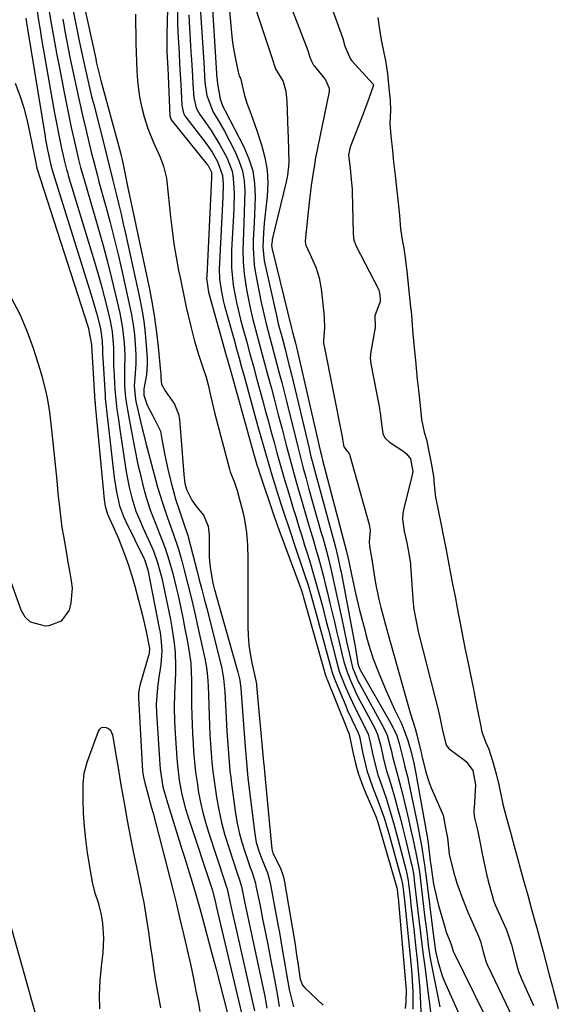
# Model space of a CAD drawing. Units: inches. Extents: x 1873098 to 1879882, y 431967 to 438069.
# Drawn here: x 1874957 to 1875106, y 433398 to 433672 of the extents above; entities that cross this region are included whole.
import ezdxf

# ---------------------------------------------------------------- set-up
doc = ezdxf.new("R2010")
doc.units = ezdxf.units.IN
doc.header["$MEASUREMENT"] = 0
doc.layers.add('7', color=7, linetype='Continuous')
doc.layers.add('8', color=7, linetype='Continuous')

msp = doc.modelspace()

# ---------------------------------------------------------------- linework, layer by layer
at = {"layer": '7', "color": 18}
for points in [[(1874970.67, 433693.3, 1646), (1874977.68, 433661.14, 1646), (1874977.84, 433660.38, 1646), (1874978.57, 433657.37, 1646), (1874979.16, 433655.11, 1646), (1874984.19, 433636.43, 1646), (1874984.55, 433635.05, 1646), (1874985.21, 433632.27, 1646), (1874986.07, 433628.08, 1646), (1874986.73, 433624.82, 1646), (1874986.9, 433624, 1646), (1874987.08, 433623.19, 1646), (1874992.64, 433597.05, 1646), (1874993.41, 433593.08, 1646), (1874994.09, 433589.09, 1646), (1874994.63, 433585.08, 1646), (1874995.08, 433581.06, 1646), (1874995.74, 433574.19, 1646), (1874995.79, 433573.59, 1646), (1874995.86, 433572.4, 1646), (1874996.04, 433570.64, 1646), (1874996.98, 433568.77, 1646), (1874999.65, 433565.08, 1646), (1875000.72, 433562.34, 1646), (1875000.97, 433560.87, 1646), (1875002.21, 433545.51, 1646), (1875002.54, 433542.99, 1646), (1875003.05, 433541.17, 1646), (1875004.45, 433538.36, 1646), (1875005.57, 433536.84, 1646), (1875007.69, 433534.25, 1646), (1875009.02, 433531.19, 1646), (1875009.31, 433528.69, 1646), (1875009.29, 433523.99, 1646), (1875009.32, 433522.53, 1646), (1875009.56, 433519.62, 1646), (1875010.28, 433515.3, 1646), (1875010.77, 433513.42, 1646), (1875010.9, 433512.95, 1646), (1875011.03, 433512.49, 1646), (1875017.3, 433490.52, 1646), (1875017.81, 433488.26, 1646), (1875018.09, 433485.96, 1646), (1875019.28, 433469.8, 1646), (1875019.36, 433468.71, 1646), (1875019.54, 433466.53, 1646), (1875019.96, 433462.18, 1646), (1875020.08, 433461.09, 1646), (1875021.85, 433446.17, 1646), (1875022.39, 433443.17, 1646), (1875023.3, 433440.26, 1646), (1875024.05, 433438.3, 1646), (1875025.48, 433434.7, 1646), (1875026.23, 433431.91, 1646), (1875028.39, 433420.36, 1646), (1875028.81, 433418.06, 1646), (1875029.64, 433413.46, 1646), (1875030.47, 433408.71, 1646), (1875030.84, 433406.55, 1646), (1875031.59, 433402.22, 1646), (1875032.75, 433397.46, 1646)], [(1874968.8, 433687.53, 1648), (1874972.99, 433666.69, 1648), (1874973.46, 433664.4, 1648), (1874974.43, 433659.83, 1648), (1874975.47, 433655.27, 1648), (1874976.56, 433650.72, 1648), (1874977.13, 433648.45, 1648), (1874980.38, 433635.64, 1648), (1874980.98, 433633.26, 1648), (1874981.87, 433629.69, 1648), (1874982.46, 433627.32, 1648), (1874983.48, 433623.22, 1648), (1874984.13, 433620.57, 1648), (1874984.76, 433617.92, 1648), (1874985.37, 433615.27, 1648), (1874985.97, 433612.61, 1648), (1874989.9, 433594.74, 1648), (1874990.54, 433591.45, 1648), (1874991.08, 433588.15, 1648), (1874991.46, 433584.82, 1648), (1874991.75, 433581.48, 1648), (1874991.97, 433577.8, 1648), (1874992, 433576.29, 1648), (1874991.8, 433573.29, 1648), (1874991.08, 433569.32, 1648), (1874991.06, 433567.56, 1648), (1874991.97, 433564.79, 1648), (1874993.69, 433561.65, 1648), (1874995.76, 433557.58, 1648), (1874996.22, 433554.82, 1648), (1874996.93, 433550.93, 1648), (1874997.75, 433547.05, 1648), (1874998.67, 433543.25, 1648), (1874999.32, 433540.82, 1648), (1875000.04, 433538.4, 1648), (1875000.82, 433536, 1648), (1875002.44, 433531.23, 1648), (1875002.95, 433529.7, 1648), (1875003.3, 433528.54, 1648), (1875003.41, 433528.15, 1648), (1875005.82, 433518.88, 1648), (1875006.51, 433516.22, 1648), (1875007.21, 433513.56, 1648), (1875007.9, 433510.89, 1648), (1875008.58, 433508.23, 1648), (1875012.6, 433492.43, 1648), (1875012.81, 433491.53, 1648), (1875013.29, 433488.79, 1648), (1875013.63, 433485.09, 1648), (1875014.21, 433474.1, 1648), (1875014.44, 433470.42, 1648), (1875014.71, 433466.75, 1648), (1875015.06, 433463.08, 1648), (1875015.28, 433461.25, 1648), (1875015.52, 433459.42, 1648), (1875016.65, 433451.22, 1648), (1875017.11, 433448.54, 1648), (1875017.66, 433445.88, 1648), (1875018.37, 433443.25, 1648), (1875019.18, 433440.66, 1648), (1875020.71, 433436.22, 1648), (1875021.22, 433434.78, 1648), (1875022.14, 433431.87, 1648), (1875022.31, 433431.13, 1648), (1875023.44, 433425.49, 1648), (1875024.15, 433421.92, 1648), (1875024.86, 433418.36, 1648), (1875025.57, 433414.79, 1648), (1875026.27, 433411.21, 1648), (1875027.58, 433404.53, 1648), (1875028.21, 433401.04, 1648), (1875028.73, 433397.54, 1648)], [(1875009.42, 433686.88, 1634), (1875011.33, 433657.18, 1634), (1875011.36, 433656.68, 1634), (1875011.47, 433655.19, 1634), (1875011.58, 433654.2, 1634), (1875012.34, 433649.92, 1634), (1875013.1, 433647.9, 1634), (1875013.7, 433646.73, 1634), (1875018.95, 433636.7, 1634), (1875020.36, 433633.39, 1634), (1875021.41, 433630, 1634), (1875021.93, 433626.49, 1634), (1875022.09, 433622.89, 1634), (1875022, 433620.3, 1634), (1875021.81, 433615.58, 1634), (1875021.56, 433610.86, 1634), (1875021.51, 433608.5, 1634), (1875021.83, 433603.82, 1634), (1875022.19, 433601.5, 1634), (1875023.79, 433593.41, 1634), (1875024.21, 433591.42, 1634), (1875025.14, 433587.45, 1634), (1875026.19, 433583.52, 1634), (1875026.72, 433581.55, 1634), (1875027.77, 433577.61, 1634), (1875028.78, 433573.73, 1634), (1875029.46, 433571.12, 1634), (1875030.12, 433568.51, 1634), (1875030.77, 433565.9, 1634), (1875033.93, 433553.22, 1634), (1875034.3, 433551.74, 1634), (1875035.45, 433547.32, 1634), (1875036.24, 433544.38, 1634), (1875036.65, 433542.91, 1634), (1875037.06, 433541.45, 1634), (1875040.5, 433529.33, 1634), (1875040.99, 433527.61, 1634), (1875041.92, 433524.16, 1634), (1875042.38, 433522.42, 1634), (1875043.23, 433518.95, 1634), (1875044.02, 433515.46, 1634), (1875046.18, 433505.37, 1634), (1875046.86, 433502.2, 1634), (1875047.53, 433499.04, 1634), (1875048.21, 433495.87, 1634), (1875049.22, 433491.83, 1634), (1875050.88, 433487.77, 1634), (1875051.29, 433486.99, 1634), (1875057.76, 433475.36, 1634), (1875058.83, 433473.01, 1634), (1875059.97, 433468.85, 1634), (1875060.42, 433466.74, 1634), (1875061.4, 433462.99, 1634), (1875062.3, 433459.85, 1634), (1875062.66, 433458.44, 1634), (1875063.01, 433457.02, 1634), (1875064.66, 433450, 1634), (1875065.54, 433446.2, 1634), (1875065.96, 433444.29, 1634), (1875066.83, 433440.25, 1634), (1875067.63, 433435.99, 1634), (1875067.88, 433434.27, 1634), (1875067.98, 433433.41, 1634), (1875069.32, 433422.12, 1634), (1875069.55, 433420.24, 1634), (1875070.02, 433416.49, 1634), (1875070.28, 433414.62, 1634), (1875070.84, 433410.88, 1634), (1875071.52, 433407.16, 1634), (1875073.45, 433397.4, 1634)], [(1875013.78, 433686.95, 1632), (1875015.48, 433668.42, 1632), (1875015.7, 433666.46, 1632), (1875015.97, 433664.5, 1632), (1875016.69, 433660.62, 1632), (1875017.54, 433656.76, 1632), (1875017.66, 433656.36, 1632), (1875017.98, 433655.77, 1632), (1875019.02, 433651.39, 1632), (1875019.76, 433648.83, 1632), (1875020.94, 433645.7, 1632), (1875022.52, 433641.28, 1632), (1875023.87, 433637.27, 1632), (1875024.8, 433633.76, 1632), (1875025.42, 433630.21, 1632), (1875025.58, 433626.61, 1632), (1875025.44, 433622.98, 1632), (1875024.63, 433615.41, 1632), (1875024.38, 433612.79, 1632), (1875024.17, 433608.86, 1632), (1875024.61, 433604.98, 1632), (1875027.98, 433589.81, 1632), (1875028.53, 433587.45, 1632), (1875029.46, 433583.93, 1632), (1875030.39, 433580.41, 1632), (1875031.38, 433576.5, 1632), (1875032.15, 433573.37, 1632), (1875037.09, 433552.72, 1632), (1875037.53, 433550.91, 1632), (1875038.21, 433548.19, 1632), (1875038.93, 433545.48, 1632), (1875044.03, 433526.72, 1632), (1875044.31, 433525.68, 1632), (1875045.09, 433522.55, 1632), (1875045.78, 433519.4, 1632), (1875045.98, 433518.34, 1632), (1875049.26, 433501.11, 1632), (1875049.37, 433500.54, 1632), (1875049.88, 433497.66, 1632), (1875050.68, 433492.98, 1632), (1875050.84, 433492.28, 1632), (1875051.1, 433491.6, 1632), (1875051.2, 433491.39, 1632), (1875051.32, 433491.17, 1632), (1875060.15, 433475.76, 1632), (1875061.49, 433472.88, 1632), (1875062.19, 433470.71, 1632), (1875063.25, 433466.25, 1632), (1875063.78, 433464.22, 1632), (1875064.54, 433461.17, 1632), (1875064.76, 433460.14, 1632), (1875067.33, 433447.66, 1632), (1875068.02, 433444.18, 1632), (1875068.46, 433441.76, 1632), (1875068.99, 433438.55, 1632), (1875069.3, 433436.4, 1632), (1875069.44, 433435.33, 1632), (1875069.58, 433434.25, 1632), (1875071.71, 433417.02, 1632), (1875072.29, 433413.01, 1632), (1875072.9, 433410.16, 1632), (1875074.17, 433406, 1632), (1875074.72, 433404.66, 1632), (1875083.45, 433385.16, 1632)], [(1874997.92, 433685.67, 1642), (1874997.46, 433668, 1642), (1874997.52, 433663.35, 1642), (1874997.7, 433659.87, 1642), (1874997.75, 433658.71, 1642), (1874998.35, 433645.28, 1642), (1874998.38, 433645, 1642), (1874998.58, 433644.46, 1642), (1874998.74, 433644.23, 1642), (1875008.73, 433631.81, 1642), (1875008.96, 433631.51, 1642), (1875009.89, 433629.61, 1642), (1875009.95, 433628.68, 1642), (1875009.93, 433628.06, 1642), (1875008.58, 433600.73, 1642), (1875008.56, 433600.17, 1642), (1875009.07, 433596.28, 1642), (1875014.02, 433578.63, 1642), (1875014.29, 433577.68, 1642), (1875014.82, 433575.77, 1642), (1875015.09, 433574.81, 1642), (1875021.62, 433551.48, 1642), (1875021.99, 433550.18, 1642), (1875022.58, 433548.24, 1642), (1875023, 433546.95, 1642), (1875023.21, 433546.31, 1642), (1875027.32, 433534.08, 1642), (1875028.7, 433530.18, 1642), (1875034.6, 433514.24, 1642), (1875034.86, 433513.52, 1642), (1875035.34, 433512.05, 1642), (1875035.55, 433511.31, 1642), (1875041.79, 433489.36, 1642), (1875041.82, 433489.26, 1642), (1875041.96, 433488.83, 1642), (1875042.08, 433488.51, 1642), (1875047.3, 433475.61, 1642), (1875047.44, 433475.28, 1642), (1875047.73, 433474.61, 1642), (1875048.25, 433473.42, 1642), (1875048.29, 433473.22, 1642), (1875049.34, 433467.86, 1642), (1875049.97, 433465.14, 1642), (1875050.71, 433462.46, 1642), (1875051.64, 433459.83, 1642), (1875052.68, 433457.25, 1642), (1875054.84, 433452.34, 1642), (1875055.19, 433451.53, 1642), (1875055.83, 433449.87, 1642), (1875055.97, 433449.45, 1642), (1875056.1, 433449.03, 1642), (1875061.52, 433430.49, 1642), (1875061.6, 433430.18, 1642), (1875061.82, 433428.11, 1642), (1875061.85, 433427.72, 1642), (1875064.02, 433403.05, 1642), (1875064.08, 433402.19, 1642), (1875064.06, 433398.71, 1642), (1875063.85, 433396.99, 1642)], [(1875029.01, 433683.54, 1628), (1875036.77, 433663.49, 1628), (1875037.33, 433661.62, 1628), (1875037.74, 433660.49, 1628), (1875038.12, 433659.77, 1628), (1875038.34, 433659.43, 1628), (1875038.59, 433659.1, 1628), (1875041.67, 433655.31, 1628), (1875042.67, 433653.06, 1628), (1875042.7, 433652.07, 1628), (1875042.63, 433651.58, 1628), (1875038.9, 433633.6, 1628), (1875038.8, 433633.09, 1628), (1875038.47, 433631.08, 1628), (1875038.31, 433630.07, 1628), (1875037.67, 433625.92, 1628), (1875037.27, 433622.8, 1628), (1875037.09, 433621.24, 1628), (1875035.98, 433610.55, 1628), (1875036.08, 433609.7, 1628), (1875036.2, 433609.37, 1628), (1875038.15, 433605.1, 1628), (1875038.94, 433603.2, 1628), (1875039.86, 433600.26, 1628), (1875040.27, 433598.25, 1628), (1875040.42, 433597.23, 1628), (1875041.22, 433590.37, 1628), (1875041.33, 433589.07, 1628), (1875041.38, 433586.47, 1628), (1875041.13, 433582.71, 1628), (1875041.12, 433582.13, 1628), (1875041.15, 433581.84, 1628), (1875041.18, 433581.7, 1628), (1875046.37, 433555.52, 1628), (1875046.39, 433555.4, 1628), (1875046.55, 433554.29, 1628), (1875046.74, 433553.19, 1628), (1875048.33, 433551.18, 1628), (1875048.48, 433550.77, 1628), (1875053.78, 433531.58, 1628), (1875054.06, 433529.99, 1628), (1875053.83, 433526.75, 1628), (1875053.88, 433525.52, 1628), (1875054.41, 433522.92, 1628), (1875054.5, 433522.38, 1628), (1875054.53, 433522.11, 1628), (1875054.55, 433521.97, 1628), (1875055.2, 433517.62, 1628), (1875055.58, 433515.31, 1628), (1875056.53, 433510.74, 1628), (1875057.09, 433508.48, 1628), (1875058.35, 433503.72, 1628), (1875058.83, 433502.01, 1628), (1875059.02, 433501.32, 1628), (1875059.12, 433500.98, 1628), (1875065.27, 433479.25, 1628), (1875066.62, 433474.9, 1628), (1875067.12, 433473.14, 1628), (1875068.18, 433468.57, 1628), (1875068.35, 433467.8, 1628), (1875068.48, 433467.26, 1628), (1875069.58, 433462.67, 1628), (1875070.52, 433459.8, 1628), (1875071.08, 433458.39, 1628), (1875074.39, 433450.72, 1628), (1875075.11, 433447.12, 1628), (1875075.6, 433444.42, 1628), (1875076.12, 433439.85, 1628), (1875076.23, 433439.1, 1628), (1875077.37, 433434.73, 1628), (1875078.25, 433431.85, 1628), (1875079.82, 433427.53, 1628), (1875081.32, 433423.75, 1628), (1875082.12, 433421.88, 1628), (1875084.23, 433417.04, 1628), (1875084.78, 433415.62, 1628), (1875085.56, 433412.7, 1628), (1875086.29, 433410.09, 1628), (1875086.69, 433409.13, 1628), (1875086.83, 433408.84, 1628), (1875093.86, 433394.27, 1628)], [(1875006.62, 433678.35, 1636), (1875007.76, 433660.15, 1636), (1875007.85, 433658.78, 1636), (1875008.02, 433656.04, 1636), (1875008.16, 433653.95, 1636), (1875008.59, 433650.95, 1636), (1875010.43, 433646.31, 1636), (1875011.52, 433644.56, 1636), (1875013.53, 433641.01, 1636), (1875016.54, 433635.27, 1636), (1875017.67, 433632.65, 1636), (1875018.53, 433629.97, 1636), (1875018.99, 433627.19, 1636), (1875019.18, 433624.35, 1636), (1875019.14, 433621.45, 1636), (1875019.06, 433618.56, 1636), (1875018.95, 433615.66, 1636), (1875018.8, 433612.77, 1636), (1875018.65, 433607.99, 1636), (1875018.72, 433604.65, 1636), (1875019.03, 433601.33, 1636), (1875019.66, 433597.04, 1636), (1875020.19, 433594.22, 1636), (1875020.78, 433591.42, 1636), (1875021.45, 433588.64, 1636), (1875022.17, 433585.87, 1636), (1875022.93, 433583.11, 1636), (1875023.68, 433580.34, 1636), (1875024.42, 433577.57, 1636), (1875025.63, 433573.07, 1636), (1875026.6, 433569.44, 1636), (1875027.56, 433565.8, 1636), (1875028.51, 433562.16, 1636), (1875029.46, 433558.52, 1636), (1875030.71, 433553.69, 1636), (1875031.25, 433551.65, 1636), (1875032.34, 433547.58, 1636), (1875033.48, 433543.52, 1636), (1875034.05, 433541.5, 1636), (1875035.24, 433537.45, 1636), (1875036.88, 433531.97, 1636), (1875037.59, 433529.56, 1636), (1875038.29, 433527.16, 1636), (1875038.99, 433524.75, 1636), (1875039.67, 433522.34, 1636), (1875040.34, 433519.92, 1636), (1875040.98, 433517.5, 1636), (1875041.6, 433515.07, 1636), (1875042.2, 433512.63, 1636), (1875042.89, 433509.72, 1636), (1875043.51, 433507.13, 1636), (1875044.13, 433504.53, 1636), (1875044.74, 433501.94, 1636), (1875045.36, 433499.35, 1636), (1875046.22, 433495.72, 1636), (1875046.8, 433493.39, 1636), (1875047.75, 433490.33, 1636), (1875048.6, 433488.22, 1636), (1875050.52, 433484.02, 1636), (1875051.23, 433482.66, 1636), (1875055.37, 433474.96, 1636), (1875056.17, 433473.15, 1636), (1875057.04, 433469.95, 1636), (1875057.8, 433466.34, 1636), (1875058.65, 433463.11, 1636), (1875059.25, 433461.15, 1636), (1875059.82, 433459.38, 1636), (1875060.88, 433455.81, 1636), (1875061.82, 433452.35, 1636), (1875062.52, 433449.71, 1636), (1875063.2, 433447.07, 1636), (1875063.86, 433444.43, 1636), (1875064.5, 433441.78, 1636), (1875065.46, 433437.76, 1636), (1875065.75, 433436.47, 1636), (1875066.22, 433433.85, 1636), (1875066.39, 433432.53, 1636), (1875067.01, 433427.12, 1636), (1875067.37, 433424.05, 1636), (1875067.73, 433420.98, 1636), (1875068.11, 433417.9, 1636), (1875068.5, 433414.83, 1636), (1875068.89, 433411.77, 1636), (1875069.28, 433408.7, 1636), (1875069.67, 433405.63, 1636), (1875070.06, 433402.56, 1636), (1875072.07, 433386.7, 1636)], [(1874964.59, 433675.41, 1652), (1874965.32, 433671.05, 1652), (1874966.04, 433666.92, 1652), (1874966.79, 433662.79, 1652), (1874967.57, 433658.67, 1652), (1874968.88, 433651.83, 1652), (1874969.52, 433648.59, 1652), (1874970.18, 433645.35, 1652), (1874970.88, 433642.11, 1652), (1874971.6, 433638.88, 1652), (1874972.72, 433633.97, 1652), (1874972.9, 433633.21, 1652), (1874973.49, 433630.91, 1652), (1874974.35, 433627.88, 1652), (1874978.45, 433613.81, 1652), (1874979.73, 433609.26, 1652), (1874980.97, 433604.69, 1652), (1874982.12, 433600.11, 1652), (1874983.23, 433595.51, 1652), (1874984.41, 433590.45, 1652), (1874985.19, 433586.27, 1652), (1874985.63, 433582.04, 1652), (1874985.8, 433578.82, 1652), (1874985.66, 433574.68, 1652), (1874985.73, 433570.26, 1652), (1874986.01, 433566.89, 1652), (1874986.51, 433563.55, 1652), (1874987, 433560.92, 1652), (1874987.36, 433558.94, 1652), (1874988.09, 433554.97, 1652), (1874988.56, 433552.53, 1652), (1874989.46, 433548.27, 1652), (1874989.95, 433546.15, 1652), (1874990.9, 433542.22, 1652), (1874991.83, 433538.81, 1652), (1874992.95, 433535.45, 1652), (1874994.22, 433532.14, 1652), (1874995.54, 433528.85, 1652), (1874997.03, 433525.02, 1652), (1874998.16, 433521.55, 1652), (1874999.14, 433518.02, 1652), (1875000.01, 433514.47, 1652), (1875000.6, 433511.87, 1652), (1875001.28, 433508.78, 1652), (1875001.93, 433505.68, 1652), (1875002.53, 433502.57, 1652), (1875003.11, 433499.46, 1652), (1875003.69, 433496.15, 1652), (1875004.13, 433492.99, 1652), (1875004.34, 433488.19, 1652), (1875004.38, 433484.98, 1652), (1875004.39, 433481.29, 1652), (1875004.43, 433478.65, 1652), (1875004.5, 433476, 1652), (1875004.62, 433473.36, 1652), (1875004.79, 433470.72, 1652), (1875004.95, 433468.38, 1652), (1875005.2, 433465.55, 1652), (1875005.5, 433462.72, 1652), (1875005.89, 433459.9, 1652), (1875006.33, 433457.08, 1652), (1875006.88, 433454.29, 1652), (1875007.5, 433451.52, 1652), (1875008.25, 433448.78, 1652), (1875009.08, 433446.05, 1652), (1875013.64, 433432.21, 1652), (1875013.85, 433431.56, 1652), (1875014.25, 433430.25, 1652), (1875015.35, 433425.41, 1652), (1875016.08, 433422.19, 1652), (1875016.44, 433420.57, 1652), (1875021.91, 433396.26, 1652)], [(1875043.24, 433675.83, 1626), (1875046.46, 433666.81, 1626), (1875047.08, 433664.69, 1626), (1875048.66, 433661.08, 1626), (1875049.02, 433660.64, 1626), (1875054.83, 433654.21, 1626), (1875054.91, 433654.1, 1626), (1875054.98, 433653.86, 1626), (1875053.62, 433649.85, 1626), (1875052.65, 433647.19, 1626), (1875052.15, 433645.87, 1626), (1875048.56, 433636.61, 1626), (1875048.11, 433634.47, 1626), (1875048.51, 433630.71, 1626), (1875048.94, 433626.69, 1626), (1875049.09, 433624.96, 1626), (1875049.11, 433624.48, 1626), (1875049.12, 433624.24, 1626), (1875049.32, 433612.52, 1626), (1875049.56, 433610.73, 1626), (1875050.21, 433609.04, 1626), (1875056.43, 433597.08, 1626), (1875056.47, 433597, 1626), (1875056.54, 433596.82, 1626), (1875056.66, 433596.11, 1626), (1875056.84, 433594.43, 1626), (1875056.88, 433593.69, 1626), (1875055.4, 433589.71, 1626), (1875055.49, 433586.6, 1626), (1875055.45, 433586.2, 1626), (1875055.42, 433585.99, 1626), (1875054.27, 433579.63, 1626), (1875054.14, 433577.97, 1626), (1875054.32, 433576.3, 1626), (1875056.67, 433563.96, 1626), (1875056.74, 433563.56, 1626), (1875056.88, 433562.75, 1626), (1875057.2, 433560.28, 1626), (1875057.59, 433556.95, 1626), (1875058.16, 433555.77, 1626), (1875059.5, 433554.51, 1626), (1875063.48, 433551.9, 1626), (1875064.19, 433551.32, 1626), (1875065.28, 433549.91, 1626), (1875065.96, 433546.37, 1626), (1875065.82, 433545.46, 1626), (1875063.42, 433535.74, 1626), (1875063.21, 433534.72, 1626), (1875063.06, 433533.07, 1626), (1875063.6, 433529.77, 1626), (1875064.27, 433526.47, 1626), (1875064.86, 433523.57, 1626), (1875065.28, 433520.71, 1626), (1875065.32, 433520.29, 1626), (1875066.08, 433509.59, 1626), (1875066.12, 433509.15, 1626), (1875066.2, 433508.48, 1626), (1875066.84, 433505.18, 1626), (1875067.48, 433501.87, 1626), (1875067.66, 433501.03, 1626), (1875067.76, 433500.61, 1626), (1875067.82, 433500.4, 1626), (1875073.08, 433479.72, 1626), (1875073.46, 433478.03, 1626), (1875074.1, 433474.76, 1626), (1875075.29, 433470.25, 1626), (1875075.98, 433469.34, 1626), (1875076.42, 433468.96, 1626), (1875080.02, 433466.34, 1626), (1875080.81, 433465.66, 1626), (1875082.64, 433463.2, 1626), (1875083.43, 433459.21, 1626), (1875083.03, 433452.81, 1626), (1875083, 433452.33, 1626), (1875083, 433451.39, 1626), (1875083.12, 433449.97, 1626), (1875084, 433446.64, 1626), (1875084.72, 433442.97, 1626), (1875085.29, 433439.98, 1626), (1875086.57, 433433.98, 1626), (1875086.62, 433433.74, 1626), (1875086.73, 433433.28, 1626), (1875086.96, 433432.37, 1626), (1875087.96, 433428.79, 1626), (1875088.46, 433427, 1626), (1875088.73, 433426.26, 1626), (1875088.93, 433425.79, 1626), (1875091.93, 433419.02, 1626), (1875092.14, 433418.55, 1626), (1875093.4, 433414.66, 1626), (1875094.42, 433410.7, 1626), (1875095.4, 433407.26, 1626), (1875096.03, 433405.67, 1626), (1875096.25, 433405.17, 1626), (1875099.11, 433398.85, 1626), (1875099.56, 433397.8, 1626)], [(1874958.28, 433672.5, 1656), (1874958.72, 433669.53, 1656), (1874963.51, 433640.15, 1656), (1874963.75, 433638.72, 1656), (1874964.28, 433635.87, 1656), (1874965.17, 433631.61, 1656), (1874965.54, 433630.29, 1656), (1874965.75, 433629.64, 1656), (1874976.36, 433595.84, 1656), (1874976.93, 433593.95, 1656), (1874977.99, 433590.15, 1656), (1874978.98, 433586.16, 1656), (1874979.51, 433582.6, 1656), (1874979.6, 433580.33, 1656), (1874979.6, 433578.94, 1656), (1874979.64, 433578.02, 1656), (1874980.3, 433567.51, 1656), (1874980.35, 433566.69, 1656), (1874980.67, 433563.43, 1656), (1874980.86, 433561.8, 1656), (1874980.95, 433560.98, 1656), (1874982.84, 433544.71, 1656), (1874983.43, 433540.72, 1656), (1874984.28, 433536.78, 1656), (1874985.4, 433533.86, 1656), (1874986.07, 433532.44, 1656), (1874991.11, 433522.25, 1656), (1874991.29, 433521.86, 1656), (1874992.21, 433518.96, 1656), (1874995.37, 433502.79, 1656), (1874995.59, 433501.53, 1656), (1874995.91, 433499, 1656), (1874996.06, 433496.45, 1656), (1874995.95, 433493.9, 1656), (1874995.79, 433492.64, 1656), (1874995.16, 433488.53, 1656), (1874994.85, 433486.21, 1656), (1874994.54, 433481.54, 1656), (1874994.61, 433479.2, 1656), (1874995.51, 433464.8, 1656), (1874995.61, 433463.56, 1656), (1874996.39, 433458.67, 1656), (1874997.35, 433455.08, 1656), (1875001.71, 433441.29, 1656), (1875002.42, 433439.03, 1656), (1875003.82, 433434.5, 1656), (1875005.18, 433429.96, 1656), (1875006.49, 433425.41, 1656), (1875007.11, 433423.12, 1656), (1875010.14, 433411.93, 1656), (1875011.2, 433407.93, 1656), (1875012.26, 433403.93, 1656), (1875013.29, 433399.93, 1656), (1875014.31, 433395.92, 1656)], [(1874961.4, 433674.41, 1654), (1874961.79, 433671.82, 1654), (1874962.19, 433669.24, 1654), (1874962.62, 433666.66, 1654), (1874963.06, 433664.09, 1654), (1874966.25, 433646.05, 1654), (1874966.68, 433643.7, 1654), (1874967.6, 433639.02, 1654), (1874968.1, 433636.69, 1654), (1874969, 433632.58, 1654), (1874969.58, 433630.39, 1654), (1874969.9, 433629.3, 1654), (1874970.06, 433628.76, 1654), (1874977.36, 433604.73, 1654), (1874978.3, 433601.53, 1654), (1874979.2, 433598.31, 1654), (1874980.04, 433595.08, 1654), (1874980.84, 433591.84, 1654), (1874981.68, 433588.3, 1654), (1874982.26, 433585.33, 1654), (1874982.66, 433580.8, 1654), (1874982.68, 433577.77, 1654), (1874982.65, 433576.25, 1654), (1874982.67, 433575.5, 1654), (1874982.7, 433574.74, 1654), (1874983.03, 433569.2, 1654), (1874983.26, 433566.39, 1654), (1874983.6, 433563.6, 1654), (1874984, 433560.81, 1654), (1874984.2, 433559.42, 1654), (1874984.4, 433558.02, 1654), (1874985.48, 433550.62, 1654), (1874986.18, 433546.31, 1654), (1874987.04, 433542.03, 1654), (1874987.72, 433539.03, 1654), (1874988.89, 433535.37, 1654), (1874989.85, 433532.99, 1654), (1874990.87, 433530.64, 1654), (1874993.32, 433525.28, 1654), (1874993.77, 433524.25, 1654), (1874994.93, 433521.08, 1654), (1874996.07, 433516.73, 1654), (1874998.04, 433507.41, 1654), (1874998.47, 433505.21, 1654), (1874998.87, 433503, 1654), (1874999.53, 433498.57, 1654), (1874999.8, 433496.03, 1654), (1874999.93, 433492.19, 1654), (1874999.87, 433490.22, 1654), (1874999.77, 433488.31, 1654), (1874999.61, 433484.5, 1654), (1874999.51, 433480.68, 1654), (1874999.58, 433476.87, 1654), (1874999.68, 433474.96, 1654), (1875000.24, 433466.62, 1654), (1875000.42, 433464.57, 1654), (1875000.93, 433460.49, 1654), (1875001.69, 433456.45, 1654), (1875002.72, 433452.47, 1654), (1875003.32, 433450.51, 1654), (1875010.16, 433429.81, 1654), (1875010.28, 433429.44, 1654), (1875011.11, 433426.01, 1654), (1875011.25, 433425.4, 1654), (1875019.1, 433392.14, 1654)], [(1874988.72, 433673.57, 1644), (1874988.87, 433665.57, 1644), (1874988.94, 433662.97, 1644), (1874989.03, 433660.38, 1644), (1874989.16, 433657.78, 1644), (1874989.31, 433655.19, 1644), (1874989.57, 433652.62, 1644), (1874989.95, 433650.06, 1644), (1874990.51, 433647.54, 1644), (1874991.18, 433645.05, 1644), (1874992.23, 433641.79, 1644), (1874993.74, 433637.9, 1644), (1874995.63, 433633.8, 1644), (1874996.6, 433631.36, 1644), (1874997.4, 433627.95, 1644), (1874997.51, 433627.08, 1644), (1874998.52, 433617.23, 1644), (1874998.96, 433613.47, 1644), (1874999.47, 433609.72, 1644), (1875000.09, 433605.98, 1644), (1875000.78, 433602.26, 1644), (1875001.17, 433600.3, 1644), (1875001.73, 433597.57, 1644), (1875002.31, 433594.83, 1644), (1875002.91, 433592.1, 1644), (1875003.52, 433589.38, 1644), (1875004.13, 433586.74, 1644), (1875005.17, 433582.66, 1644), (1875006.4, 433578.63, 1644), (1875007.5, 433575.31, 1644), (1875008.41, 433572.58, 1644), (1875008.96, 433570.49, 1644), (1875009.71, 433567.15, 1644), (1875010.48, 433564, 1644), (1875010.88, 433562.43, 1644), (1875014.94, 433547.02, 1644), (1875015.16, 433546.26, 1644), (1875016.31, 433543.32, 1644), (1875017.05, 433541.07, 1644), (1875018.71, 433534.76, 1644), (1875019.12, 433532.99, 1644), (1875019.69, 433529.42, 1644), (1875019.94, 433525.79, 1644), (1875020.04, 433522.16, 1644), (1875020.04, 433519.08, 1644), (1875020.03, 433514.17, 1644), (1875020.03, 433511.72, 1644), (1875020.04, 433509.27, 1644), (1875020.06, 433503.27, 1644), (1875020.15, 433500.72, 1644), (1875020.35, 433498.18, 1644), (1875020.71, 433495.66, 1644), (1875021.17, 433493.15, 1644), (1875022.18, 433488.58, 1644), (1875022.27, 433488.15, 1644), (1875022.43, 433487.29, 1644), (1875022.45, 433487.07, 1644), (1875022.48, 433486.85, 1644), (1875024.43, 433465.47, 1644), (1875024.55, 433464.12, 1644), (1875024.68, 433462.77, 1644), (1875026.75, 433441.32, 1644), (1875026.81, 433440.94, 1644), (1875027.02, 433440.19, 1644), (1875029.14, 433436.01, 1644), (1875029.89, 433433.83, 1644), (1875030.14, 433432.69, 1644), (1875033.18, 433414.72, 1644), (1875033.63, 433411.83, 1644), (1875033.93, 433409.66, 1644), (1875034.61, 433405.14, 1644), (1875035.29, 433403.44, 1644), (1875035.87, 433402.74, 1644), (1875041.01, 433397.89, 1644)], [(1875003.63, 433673.43, 1638), (1875003.8, 433669.81, 1638), (1875004.21, 433663.12, 1638), (1875004.34, 433660.87, 1638), (1875004.61, 433656.37, 1638), (1875004.74, 433654.12, 1638), (1875004.99, 433650.35, 1638), (1875005.69, 433647.57, 1638), (1875006.32, 433646.3, 1638), (1875006.71, 433645.69, 1638), (1875008.56, 433643.11, 1638), (1875009.86, 433641.2, 1638), (1875012.28, 433637.27, 1638), (1875014.18, 433633.76, 1638), (1875015.64, 433629.95, 1638), (1875016, 433627.95, 1638), (1875016.2, 433623.82, 1638), (1875016.12, 433619.65, 1638), (1875016.03, 433617.57, 1638), (1875015.49, 433607.92, 1638), (1875015.48, 433603.05, 1638), (1875015.96, 433598.21, 1638), (1875016.84, 433593.41, 1638), (1875018, 433588.67, 1638), (1875018.67, 433586.26, 1638), (1875019.66, 433582.7, 1638), (1875020.63, 433579.13, 1638), (1875021.61, 433575.57, 1638), (1875022.58, 433572, 1638), (1875024.12, 433566.33, 1638), (1875024.9, 433563.43, 1638), (1875025.69, 433560.53, 1638), (1875026.48, 433557.64, 1638), (1875027.43, 433554.14, 1638), (1875028.14, 433551.55, 1638), (1875028.87, 433548.96, 1638), (1875029.61, 433546.38, 1638), (1875030.36, 433543.8, 1638), (1875031.13, 433541.21, 1638), (1875031.9, 433538.65, 1638), (1875032.68, 433536.1, 1638), (1875033.47, 433533.55, 1638), (1875034.27, 433531, 1638), (1875035.07, 433528.45, 1638), (1875035.86, 433525.9, 1638), (1875036.65, 433523.35, 1638), (1875037.48, 433520.65, 1638), (1875038.17, 433518.38, 1638), (1875039.47, 433513.82, 1638), (1875040.7, 433509.24, 1638), (1875041.89, 433504.65, 1638), (1875042.48, 433502.35, 1638), (1875044.71, 433493.57, 1638), (1875045.5, 433490.85, 1638), (1875045.88, 433489.78, 1638), (1875047.36, 433486.19, 1638), (1875049.16, 433482.12, 1638), (1875051.12, 433478.12, 1638), (1875053.17, 433474.14, 1638), (1875053.52, 433473.28, 1638), (1875054.12, 433471.04, 1638), (1875054.74, 433467.94, 1638), (1875055.18, 433465.94, 1638), (1875056.27, 433462, 1638), (1875057.25, 433459.14, 1638), (1875058.52, 433455.45, 1638), (1875059.71, 433451.72, 1638), (1875060.81, 433447.97, 1638), (1875061.83, 433444.2, 1638), (1875064.12, 433435.32, 1638), (1875064.34, 433434.41, 1638), (1875064.69, 433432.58, 1638), (1875064.81, 433431.65, 1638), (1875065.2, 433428.05, 1638), (1875065.45, 433425.79, 1638), (1875065.96, 433421.26, 1638), (1875066.22, 433419, 1638), (1875066.74, 433414.53, 1638), (1875067.17, 433410.45, 1638), (1875067.56, 433406.38, 1638), (1875067.88, 433402.29, 1638), (1875068.15, 433398.2, 1638), (1875068.34, 433394.11, 1638)], [(1875056.24, 433672.67, 1624), (1875056.73, 433669.31, 1624), (1875057.16, 433666.46, 1624), (1875057.9, 433662.81, 1624), (1875058.4, 433660.74, 1624), (1875058.88, 433657.03, 1624), (1875059.31, 433653.05, 1624), (1875059.68, 433649.6, 1624), (1875059.77, 433646.94, 1624), (1875059.61, 433643.23, 1624), (1875059.84, 433639.76, 1624), (1875060.28, 433635.68, 1624), (1875060.63, 433632.44, 1624), (1875061.03, 433628.73, 1624), (1875061.4, 433625.26, 1624), (1875061.85, 433621.09, 1624), (1875062.22, 433617.6, 1624), (1875062.57, 433613.87, 1624), (1875062.98, 433610.84, 1624), (1875063.46, 433608.49, 1624), (1875063.96, 433605.04, 1624), (1875064.36, 433601.29, 1624), (1875064.78, 433597.43, 1624), (1875065.25, 433593.05, 1624), (1875065.58, 433589.92, 1624), (1875065.8, 433587.06, 1624), (1875065.98, 433584.68, 1624), (1875066.39, 433580.74, 1624), (1875066.72, 433577.23, 1624), (1875066.86, 433575.13, 1624), (1875067.16, 433571.99, 1624), (1875067.54, 433568.96, 1624), (1875068.01, 433564.72, 1624), (1875068.42, 433560.83, 1624), (1875069.14, 433557.28, 1624), (1875069.79, 433555.24, 1624), (1875070.55, 433551.46, 1624), (1875071.11, 433548.67, 1624), (1875071.77, 433545.06, 1624), (1875071.93, 433542.61, 1624), (1875072.27, 433539.25, 1624), (1875073.09, 433535.13, 1624), (1875073.73, 433531.96, 1624), (1875074.5, 433528.23, 1624), (1875075.15, 433525, 1624), (1875076.02, 433520.48, 1624), (1875076.28, 433518.98, 1624), (1875077.03, 433515.02, 1624), (1875077.72, 433511.56, 1624), (1875078.63, 433506.87, 1624), (1875079.15, 433504.19, 1624), (1875079.93, 433500.17, 1624), (1875080.58, 433496.83, 1624), (1875081.34, 433493.04, 1624), (1875081.95, 433490.23, 1624), (1875082.75, 433486.25, 1624), (1875083.33, 433483.26, 1624), (1875084.06, 433479.52, 1624), (1875084.68, 433476.34, 1624), (1875085.18, 433473.9, 1624), (1875086.23, 433471.18, 1624), (1875087.13, 433469.09, 1624), (1875088.21, 433465.6, 1624), (1875089.16, 433462.22, 1624), (1875089.95, 433459.15, 1624), (1875090.34, 433456.99, 1624), (1875091, 433453.8, 1624), (1875091.97, 433450.26, 1624), (1875093.24, 433445.65, 1624), (1875093.34, 433445.29, 1624), (1875094.19, 433442.11, 1624), (1875095.1, 433438.77, 1624), (1875095.97, 433435.66, 1624), (1875097.1, 433431.64, 1624), (1875097.97, 433428.51, 1624), (1875099.14, 433424.21, 1624), (1875100.14, 433420.57, 1624), (1875100.49, 433419.37, 1624), (1875101.71, 433414.86, 1624), (1875102.24, 433412.77, 1624), (1875102.96, 433409.98, 1624), (1875103.81, 433406.65, 1624), (1875104.83, 433402.99, 1624), (1875105.16, 433401.88, 1624), (1875105.82, 433399.48, 1624), (1875106.48, 433396.97, 1624)], [(1874955.29, 433654.45, 1658), (1874956.53, 433650.99, 1658), (1874957.65, 433647.5, 1658), (1874958.58, 433643.95, 1658), (1874959.38, 433640.37, 1658), (1874960.62, 433634.13, 1658), (1874960.71, 433633.64, 1658), (1874960.91, 433632.66, 1658), (1874961.21, 433631.2, 1658), (1874961.34, 433630.75, 1658), (1874961.41, 433630.52, 1658), (1874975.43, 433587.11, 1658), (1874975.61, 433586.51, 1658), (1874976.49, 433581.69, 1658), (1874976.51, 433581.39, 1658), (1874977.48, 433565.83, 1658), (1874977.5, 433565.59, 1658), (1874977.57, 433564.62, 1658), (1874977.61, 433564.14, 1658), (1874977.64, 433563.9, 1658), (1874980.01, 433538.6, 1658), (1874980.28, 433536.7, 1658), (1874980.99, 433534.47, 1658), (1874982.5, 433531.24, 1658), (1874984.04, 433527.72, 1658), (1874985.42, 433524.14, 1658), (1874986.79, 433520.26, 1658), (1874988.01, 433516.39, 1658), (1874988.56, 433514.44, 1658), (1874989.61, 433510.61, 1658), (1874990.73, 433506.26, 1658), (1874991.73, 433501.88, 1658), (1874992.66, 433497.14, 1658), (1874992.55, 433495.79, 1658), (1874992.47, 433495.46, 1658), (1874989.98, 433486.86, 1658), (1874989.87, 433486.44, 1658), (1874989.59, 433484.72, 1658), (1874989.56, 433483.86, 1658), (1874989.57, 433483.42, 1658), (1874990.75, 433462.95, 1658), (1874990.95, 433461.33, 1658), (1874991.33, 433459.75, 1658), (1874992.42, 433455.91, 1658), (1874993.26, 433452.82, 1658), (1874993.67, 433451.27, 1658), (1874999.22, 433429.65, 1658), (1875000.15, 433425.97, 1658), (1875001.05, 433422.28, 1658), (1875002.25, 433417.25, 1658), (1875003.17, 433413.29, 1658), (1875004.06, 433409.32, 1658), (1875004.89, 433405.34, 1658), (1875005.68, 433401.35, 1658), (1875006.17, 433398.82, 1658), (1875006.69, 433396.09, 1658)]]:
    msp.add_polyline3d(points, dxfattribs=at)
at = {"layer": '8', "color": 18}
for points in [[(1875021.51, 433677.09, 1630), (1875027.15, 433660.19, 1630), (1875027.28, 433659.75, 1630), (1875027.7, 433658.42, 1630), (1875029.89, 433654.85, 1630), (1875030.61, 433652.2, 1630), (1875030.83, 433650.37, 1630), (1875030.89, 433649.44, 1630), (1875031.2, 433641.18, 1630), (1875031.26, 433639.38, 1630), (1875031.38, 433635.8, 1630), (1875031.41, 433632.22, 1630), (1875031.04, 433628.68, 1630), (1875030.69, 433626.93, 1630), (1875026.84, 433610.88, 1630), (1875026.77, 433610.55, 1630), (1875026.64, 433609.2, 1630), (1875026.77, 433608.2, 1630), (1875032.23, 433586.23, 1630), (1875032.32, 433585.85, 1630), (1875032.52, 433585.1, 1630), (1875033.21, 433582.44, 1630), (1875033.57, 433580.92, 1630), (1875040.19, 433552.2, 1630), (1875040.27, 433551.87, 1630), (1875040.43, 433551.21, 1630), (1875040.67, 433550.22, 1630), (1875040.84, 433549.56, 1630), (1875047.48, 433524.11, 1630), (1875047.57, 433523.76, 1630), (1875048.12, 433521.3, 1630), (1875048.95, 433517.24, 1630), (1875049.99, 433512.49, 1630), (1875051.15, 433507.77, 1630), (1875052.66, 433501.95, 1630), (1875052.91, 433500.98, 1630), (1875053.69, 433498.08, 1630), (1875054.94, 433494.28, 1630), (1875056.32, 433490.7, 1630), (1875057.4, 433487.99, 1630), (1875058.53, 433485.3, 1630), (1875059.73, 433482.64, 1630), (1875060.97, 433480, 1630), (1875062.8, 433476.24, 1630), (1875063.33, 433475.09, 1630), (1875064.62, 433471.55, 1630), (1875065.44, 433468.6, 1630), (1875066.24, 433465.21, 1630), (1875066.62, 433463.38, 1630), (1875069.86, 433445.29, 1630), (1875069.93, 433444.9, 1630), (1875070.05, 433444.13, 1630), (1875070.21, 433442.96, 1630), (1875070.79, 433438.05, 1630), (1875070.95, 433436.9, 1630), (1875071.43, 433433.6, 1630), (1875071.76, 433431.57, 1630), (1875072.63, 433427.56, 1630), (1875073.15, 433425.58, 1630), (1875074.97, 433419.26, 1630), (1875075.2, 433418.51, 1630), (1875076.53, 433415.06, 1630), (1875076.76, 433414.44, 1630), (1875077.09, 433413.17, 1630), (1875077.3, 433412.6, 1630), (1875077.35, 433412.51, 1630), (1875088.64, 433389.71, 1630)], [(1874968.49, 433672.23, 1650), (1874969.21, 433668.39, 1650), (1874969.95, 433664.55, 1650), (1874970.71, 433660.71, 1650), (1874971.5, 433656.88, 1650), (1874972.32, 433653.05, 1650), (1874973.16, 433649.23, 1650), (1874974.03, 433645.42, 1650), (1874974.93, 433641.61, 1650), (1874976.56, 433634.81, 1650), (1874977.04, 433632.85, 1650), (1874978.07, 433628.95, 1650), (1874978.6, 433627, 1650), (1874980.49, 433620.1, 1650), (1874981.68, 433615.67, 1650), (1874982.82, 433611.22, 1650), (1874983.9, 433606.77, 1650), (1874984.95, 433602.3, 1650), (1874987.14, 433592.59, 1650), (1874987.68, 433589.91, 1650), (1874988.13, 433587.21, 1650), (1874988.45, 433584.49, 1650), (1874988.69, 433581.76, 1650), (1874988.86, 433578.86, 1650), (1874988.9, 433576.28, 1650), (1874988.69, 433573.71, 1650), (1874988.42, 433570.2, 1650), (1874988.75, 433566.44, 1650), (1874988.94, 433565.51, 1650), (1874990.65, 433558.28, 1650), (1874990.97, 433556.93, 1650), (1874991.62, 433554.24, 1650), (1874991.97, 433552.9, 1650), (1874994.32, 433544.14, 1650), (1874994.92, 433541.97, 1650), (1874996.26, 433537.67, 1650), (1874997.72, 433533.46, 1650), (1874999.29, 433529.12, 1650), (1875000.72, 433524.73, 1650), (1875001.62, 433521.51, 1650), (1875002.22, 433519.32, 1650), (1875003.36, 433514.93, 1650), (1875004.44, 433510.52, 1650), (1875005.46, 433506.1, 1650), (1875005.95, 433503.89, 1650), (1875008.04, 433494.31, 1650), (1875008.5, 433491.82, 1650), (1875008.79, 433489.3, 1650), (1875008.96, 433486.76, 1650), (1875009.07, 433484.23, 1650), (1875009.24, 433478.39, 1650), (1875009.34, 433475.8, 1650), (1875009.46, 433473.22, 1650), (1875009.62, 433470.63, 1650), (1875009.8, 433468.05, 1650), (1875010.03, 433465.47, 1650), (1875010.3, 433462.9, 1650), (1875010.63, 433460.33, 1650), (1875011.31, 433455.74, 1650), (1875011.96, 433452.19, 1650), (1875012.72, 433448.67, 1650), (1875013.65, 433445.19, 1650), (1875014.71, 433441.74, 1650), (1875017.08, 433434.6, 1650), (1875017.26, 433434.07, 1650), (1875017.61, 433433.02, 1650), (1875018.24, 433430.9, 1650), (1875019.25, 433426.24, 1650), (1875019.8, 433423.64, 1650), (1875020.35, 433421.04, 1650), (1875020.91, 433418.44, 1650), (1875021.46, 433415.84, 1650), (1875024.73, 433400.38, 1650), (1875024.87, 433399.72, 1650), (1875025.36, 433397.05, 1650)], [(1875000.49, 433674.25, 1640), (1875000.5, 433671.37, 1640), (1875000.59, 433668.48, 1640), (1875000.72, 433665.6, 1640), (1875000.88, 433662.71, 1640), (1875001.04, 433659.83, 1640), (1875001.19, 433656.95, 1640), (1875001.34, 433654.06, 1640), (1875001.64, 433648.18, 1640), (1875002.13, 433646.09, 1640), (1875002.54, 433645.34, 1640), (1875002.79, 433644.99, 1640), (1875008.4, 433637.65, 1640), (1875010.11, 433635.21, 1640), (1875011.61, 433632.64, 1640), (1875012.97, 433628.75, 1640), (1875013.13, 433626.33, 1640), (1875013.07, 433622.67, 1640), (1875012.11, 433604.38, 1640), (1875012.07, 433602.87, 1640), (1875012.19, 433599.86, 1640), (1875012.58, 433596.87, 1640), (1875013.18, 433593.92, 1640), (1875013.55, 433592.46, 1640), (1875016.19, 433583, 1640), (1875016.89, 433580.46, 1640), (1875017.6, 433577.93, 1640), (1875018.3, 433575.39, 1640), (1875019, 433572.86, 1640), (1875022.85, 433558.86, 1640), (1875023.84, 433555.33, 1640), (1875024.84, 433551.8, 1640), (1875025.87, 433548.29, 1640), (1875026.95, 433544.78, 1640), (1875028.79, 433538.89, 1640), (1875029.27, 433537.37, 1640), (1875030.25, 433534.33, 1640), (1875031.26, 433531.3, 1640), (1875032.27, 433528.27, 1640), (1875032.78, 433526.76, 1640), (1875035.93, 433517.41, 1640), (1875036.79, 433514.78, 1640), (1875037.6, 433512.12, 1640), (1875038.36, 433509.45, 1640), (1875039.1, 433506.77, 1640), (1875043.24, 433491.46, 1640), (1875043.33, 433491.13, 1640), (1875043.53, 433490.48, 1640), (1875044.1, 433488.89, 1640), (1875047.29, 433481.17, 1640), (1875047.83, 433479.91, 1640), (1875048.97, 433477.39, 1640), (1875050.77, 433473.67, 1640), (1875051.09, 433472.65, 1640), (1875051.2, 433472.13, 1640), (1875052.04, 433467.9, 1640), (1875053.19, 433463.21, 1640), (1875054.76, 433458.64, 1640), (1875056.37, 433454.53, 1640), (1875057.98, 433450.04, 1640), (1875058.69, 433447.77, 1640), (1875059.02, 433446.62, 1640), (1875062.81, 433432.89, 1640), (1875063.11, 433431.57, 1640), (1875063.44, 433428.67, 1640), (1875063.72, 433426.03, 1640), (1875063.99, 433423.39, 1640), (1875065.5, 433408.69, 1640), (1875065.71, 433406.31, 1640), (1875065.98, 433401.55, 1640), (1875066.01, 433396.78, 1640)], [(1874954.19, 433594.68, 1660), (1874956.53, 433590.16, 1660), (1874958.51, 433585.48, 1660), (1874960.25, 433580.68, 1660), (1874962.14, 433574.82, 1660), (1874962.72, 433572.86, 1660), (1874963.72, 433568.91, 1660), (1874964.14, 433566.9, 1660), (1874964.8, 433562.87, 1660)], [(1874964.8, 433562.87, 1660), (1874965.3, 433558.82, 1660), (1874965.75, 433554.49, 1660), (1874966.11, 433550.94, 1660), (1874966.47, 433547.39, 1660), (1874966.83, 433543.83, 1660), (1874967.18, 433540.28, 1660), (1874967.39, 433538.04, 1660), (1874967.66, 433535.61, 1660), (1874968.3, 433530.76, 1660), (1874968.69, 433528.35, 1660), (1874969.53, 433523.53, 1660), (1874969.96, 433521.12, 1660), (1874970.39, 433518.71, 1660), (1874970.89, 433515.97, 1660), (1874971.11, 433513.89, 1660), (1874970.79, 433509.79, 1660), (1874970.26, 433507.76, 1660), (1874968.08, 433504.75, 1660), (1874964.61, 433503.41, 1660), (1874963.72, 433503.34, 1660), (1874959.54, 433504.41, 1660), (1874958.06, 433505.87, 1660), (1874956.89, 433507.8, 1660), (1874953.53, 433517.46, 1660)], [(1874978.8, 433396.82, 1660), (1874978.75, 433400.77, 1660), (1874978.93, 433404.72, 1660), (1874979.28, 433408.66, 1660), (1874979.73, 433412.52, 1660), (1874979.95, 433416.54, 1660), (1874979.66, 433420.56, 1660), (1874979.29, 433422.98, 1660), (1874978.54, 433426.06, 1660), (1874977.56, 433429.07, 1660), (1874976.78, 433432.14, 1660), (1874976.48, 433433.7, 1660), (1874975.43, 433440.26, 1660), (1874974.92, 433443.94, 1660), (1874974.53, 433447.62, 1660), (1874974.31, 433451.32, 1660), (1874974.21, 433455.03, 1660), (1874974.2, 433459.25, 1660), (1874974.46, 433462.41, 1660), (1874975.29, 433465.47, 1660), (1874978.48, 433474.16, 1660), (1874978.86, 433474.71, 1660), (1874979.33, 433475.1, 1660), (1874979.91, 433475.22, 1660), (1874980.58, 433475.18, 1660), (1874981.24, 433474.84, 1660), (1874981.78, 433474.39, 1660), (1874982.38, 433473.09, 1660), (1874983.47, 433466.55, 1660), (1874983.82, 433464.46, 1660), (1874984.54, 433460.27, 1660), (1874984.9, 433458.18, 1660), (1874985.69, 433453.64, 1660), (1874986.48, 433449.29, 1660), (1874987.29, 433444.94, 1660), (1874988.15, 433440.6, 1660), (1874989.04, 433436.26, 1660), (1874990.24, 433430.51, 1660), (1874990.66, 433428.46, 1660), (1874991.05, 433426.42, 1660), (1874991.73, 433422.31, 1660), (1874992.36, 433418.18, 1660), (1874992.95, 433414.06, 1660), (1874993.37, 433411.15, 1660), (1874993.89, 433407.64, 1660), (1874994.45, 433404.13, 1660), (1874995.06, 433400.63, 1660), (1874995.7, 433397.14, 1660)], [(1874953.77, 433420.81, 1660), (1874961.59, 433393.01, 1660)]]:
    msp.add_polyline3d(points, dxfattribs=at)

doc.saveas('drawing.dxf')
